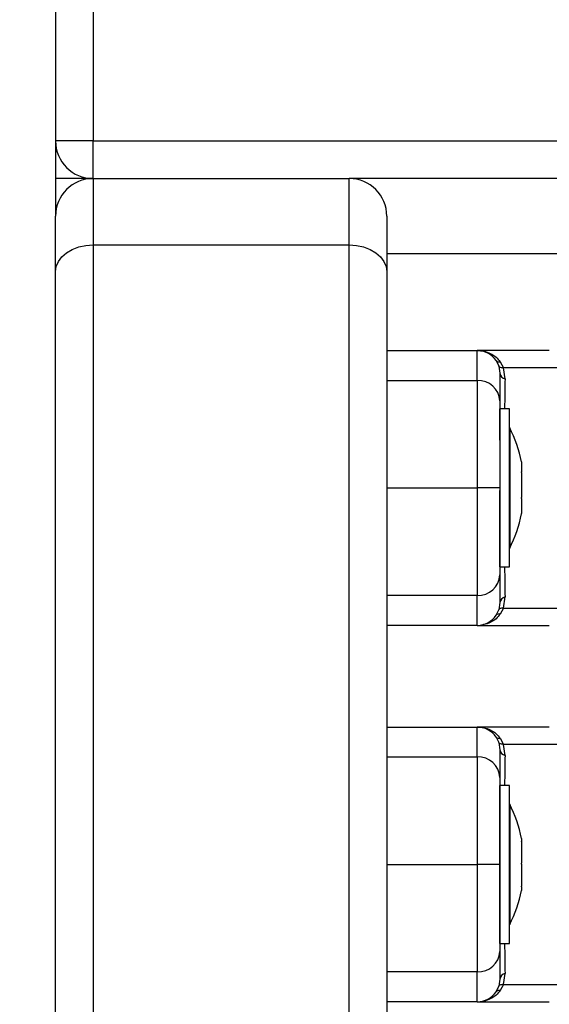
# Model space of a CAD drawing. Units: millimetres. Extents: x 0 to 14.1, y -0.1 to 15.6.
# Drawn here: x 2 to 2.1, y 10.8 to 11 of the extents above; entities that cross this region are included whole.
import ezdxf

# ---------------------------------------------------------------- set-up
doc = ezdxf.new("R2010")
doc.units = ezdxf.units.MM
doc.header["$LTSCALE"] = 50
doc.header["$PDSIZE"] = -1
doc.layers.add('DIASTASEIS', color=253, linetype='Continuous', lineweight=5)
doc.styles.get("Standard").update_dxf_attribs({"font": 'ARIALN.TTF'})
doc.dimstyles.get("Standard").update_dxf_attribs({"dimtxt": 0.18, "dimasz": 0.15, "dimexe": 0.1, "dimexo": 0, "dimgap": 0.09, "dimtad": 0, "dimtih": 1, "dimtoh": 1, "dimzin": 0, "dimdsep": 46, "dimtxsty": 'Standard', "dimblk": 'OBLIQUE', "dimcen": 0.09, "dimadec": 0, "dimazin": 0, "dimtfac": 1, "dimtofl": 0, "dimtmove": 0, "dimatfit": 3, "dimldrblk": 'OBLIQUE', "dimfxl": 1, "dimtolj": 1, "dimtzin": 0, "dimarcsym": 0})

# ---------------------------------------------------------------- blocks, each defined once
blk = doc.blocks.new('_Oblique')
at = {"color": 0, "linetype": 'ByBlock', "lineweight": -2}
blk.add_line((-0.5, -0.5), (0.5, 0.5), dxfattribs=at)
blk = doc.blocks.new('*D44')
at = {"layer": 'Defpoints', "color": 0}
for p in [(2.041940382058403, 11.5464637849163), (0.9609349515443988, 9.99646378491623), (1.904440382058358, 9.99646378491623)]:
    blk.add_point(p, dxfattribs=at)
at = {"layer": 'DIASTASEIS', "color": 0, "lineweight": -2}
for p, q in [((2.041940382058403, 11.5464637849163), (0.8609349515443989, 11.5464637849163)), ((0.9609349515443989, 11.5464637849163), (0.9609349515443989, 10.95336692270617)), ((0.9609349515443988, 9.99646378491623), (0.9609349515443988, 10.58956064712636)), ((1.904440382058358, 9.99646378491623), (0.8609349515443988, 9.99646378491623))]:
    blk.add_line(p, q, dxfattribs=at)
at = {"layer": 'DIASTASEIS', "color": 0, "linetype": 'ByBlock', "lineweight": -2, "xscale": 0.15, "yscale": 0.15, "zscale": 0.15}
for p, rotation in [((0.9609349515443989, 11.5464637849163), 90), ((0.9609349515443988, 9.99646378491623), 270)]:
    blk.add_blockref('_Oblique', p, dxfattribs=dict(at, rotation=rotation))
at = {"layer": 'DIASTASEIS', "color": 0, "insert": (0.9609349515443988, 10.77146378491626), "char_height": 0.18, "attachment_point": 5}
blk.add_mtext('\\A1;1.55', dxfattribs=at)
blk = doc.blocks.new('S101 OPSI B')
at = {"color": 7, "linetype": 'Continuous', "lineweight": 25}
for p, q in [((19.50903111155193, 9.569997679195058), (19.50903111155193, 9.084997679195045)), ((19.50403111155205, 9.182997679195001), (19.50403111155205, 9.074997679195054)), ((19.50903111155193, 9.084997679195045), (19.50403111155205, 9.084997679195045)), ((19.50903111155193, 9.07999767919505), (19.50903111155193, 9.084997679195045)), ((19.50903111155193, 9.084997679195045), (20.29903111155189, 9.084997679195045)), ((19.50903111155193, 9.07999767919505), (19.50403111155205, 9.07999767919505)), ((19.50903111155193, 9.07999767919505), (19.50903111155193, 9.071179482025105)), ((19.50903111155193, 9.07999767919505), (19.54303111155204, 9.07999767919505)), ((19.54303111155204, 9.071179482025105), (19.54303111155204, 9.07999767919505)), ((20.26503111155202, 9.07999767919505), (19.54303111155204, 9.07999767919505)), ((19.50403111155205, 9.067649181553453), (19.50403111155205, 9.074997679195054)), ((19.54803111155192, 9.074997679195054), (19.54803111155192, 9.067649181553453)), ((19.50903111155193, 9.071179482025105), (19.50903111155193, 8.363948363461805)), ((19.50903111155193, 9.071179482025105), (19.54303111155204, 9.071179482025105)), ((19.54303111155204, 8.363948363461805), (19.54303111155204, 9.071179482025105)), ((19.50403111155205, 8.360418062990153), (19.50403111155205, 9.067649181553453)), ((19.54803111155192, 9.067649181553453), (19.54803111155192, 8.360418062990153)), ((19.54803111155192, 9.057156680151525), (19.56003111155186, 9.057156680151525)), ((19.56960456621536, 9.057156680155845), (19.56003111154822, 9.057156680155845)), ((19.562530730671, 9.055815566603247), (19.56288357721845, 9.055082996178545)), ((19.56288357721845, 9.055082996178545), (19.56303111155202, 9.0541378078422)), ((19.56309597736762, 9.05566655398825), (19.5635046141484, 9.054853845089202)), ((19.56372245942165, 9.053379613141988), (19.5635046141484, 9.054853845089202)), ((19.57125349100655, 9.054853845089202), (19.5635046141484, 9.054853845089202)), ((19.54803111155192, 9.053179392320363), (19.56003111155186, 9.053179392320363)), ((19.56433111155192, 9.04940705241238), (19.56303111155202, 9.04940705241238)), ((19.56303111155202, 9.045271767839541), (19.56303111155202, 9.04940705241238)), ((19.56433111155192, 9.045271767839541), (19.56433111155192, 9.04940705241238)), ((19.56434111155189, 9.04690705241244), (19.56433111155192, 9.04690705241244)), ((19.56434111155189, 9.04690705241244), (19.56434111155189, 9.030907052412363)), ((19.56433111155192, 9.028407052412422), (19.56433111155192, 9.045271767839541)), ((19.56590417529523, 9.042353221974782), (19.56590417529523, 9.041048700459033)), ((19.56590417529523, 9.040942503844395), (19.56590417529523, 9.037639699534157)), ((19.54803111155192, 9.03890668031993), (19.56003111155186, 9.03890668031993)), ((19.56303111155202, 9.028407052412422), (19.56303111155202, 9.038558581433382)), ((19.56590417529523, 9.037516507672127), (19.56590417529523, 9.035498051487526)), ((19.56590417529523, 9.035481120045848), (19.56590417529523, 9.035481056240133)), ((19.56590417529523, 9.035481056240133), (19.56590417529523, 9.035460882850021)), ((19.56433111155192, 9.030907052412363), (19.56434111155189, 9.030907052412363)), ((19.56303111155202, 9.028407052412422), (19.56433111155192, 9.028407052412422)), ((19.56003111155186, 9.024633968319495), (19.54803111155192, 9.024633968319495)), ((19.56350461415431, 9.02295951556987), (19.56372245941983, 9.024433747493891)), ((19.56303111155202, 9.023675552799478), (19.56288357722346, 9.022730364477685)), ((19.56253073061029, 9.021997793945207), (19.56288357722346, 9.022730364477685)), ((19.56350461415431, 9.02295951556987), (19.56309597729645, 9.022146806551564)), ((19.56350461415431, 9.02295951556987), (19.57125349107909, 9.02295951556987)), ((19.56003111154663, 9.020656680488333), (19.54803111155192, 9.020656680488333)), ((19.560031111553, 9.020656680488333), (19.56960456629107, 9.020656680488333)), ((19.54803111155192, 9.007156734848355), (19.56003111155186, 9.007156734848355)), ((19.56960456621536, 9.007156734852675), (19.56003111154822, 9.007156734852675)), ((19.562530730671, 9.005815621299963), (19.56288357721845, 9.00508305087526)), ((19.56288357721845, 9.00508305087526), (19.56303111155202, 9.004137862538915)), ((19.56309597736762, 9.005666608684965), (19.5635046141484, 9.004853899786031)), ((19.56372245942165, 9.003379667838818), (19.5635046141484, 9.004853899786031)), ((19.57125349100655, 9.004853899786031), (19.5635046141484, 9.004853899786031)), ((19.54803111155192, 9.003179447017079), (19.56003111155186, 9.003179447017079)), ((19.56433111155192, 8.99940710710921), (19.56303111155202, 8.99940710710921)), ((19.56303111155202, 8.978407107109138), (19.56303111155202, 8.99940710710921)), ((19.56433111155192, 8.978407107109138), (19.56433111155192, 8.99940710710921)), ((19.56434111155189, 8.996907107109156), (19.56433111155192, 8.996907107109156)), ((19.56434111155189, 8.996907107109156), (19.56434111155189, 8.982088911358279)), ((19.56590417529523, 8.992353276671498), (19.56590417529523, 8.991968055714711)), ((19.56590417529523, 8.991904425895587), (19.56590417529523, 8.989066447313622)), ((19.54803111155192, 8.988906735016645), (19.56003111155186, 8.988906735016645)), ((19.56590417529523, 8.988932972029648), (19.56590417529523, 8.986005498708142)), ((19.56590417529523, 8.985935653243178), (19.56590417529523, 8.985460937546737)), ((19.56434111155189, 8.982088911358279), (19.56434111155189, 8.980907107109193)), ((19.56433111155192, 8.980907107109193), (19.56434111155189, 8.980907107109193)), ((19.56303111155202, 8.978407107109138), (19.56433111155192, 8.978407107109138)), ((19.56003111155186, 8.974634023016211), (19.54803111155192, 8.974634023016211)), ((19.56303111155202, 8.973675607496308), (19.56288357722346, 8.9727304191744)), ((19.56350461415431, 8.972959570266585), (19.56372245941983, 8.97443380219072)), ((19.56253073061029, 8.971997848642037), (19.56288357722346, 8.9727304191744)), ((19.56350461415431, 8.972959570266585), (19.56309597729645, 8.97214686124828)), ((19.56350461415431, 8.972959570266585), (19.57125349107909, 8.972959570266585)), ((19.56003111154663, 8.970656735185049), (19.54803111155192, 8.970656735185049)), ((19.560031111553, 8.970656735185049), (19.56960456629107, 8.970656735185049))]:
    blk.add_line(p, q, dxfattribs=at)
at = {"color": 8, "linetype": 'Continuous', "lineweight": 25}
blk.add_line((20.26003111155191, 9.069997679195058), (19.54803111155192, 9.069997679195058), dxfattribs=at)
at = {"color": 7, "linetype": 'Continuous', "lineweight": 25, "flags": 128}
for points in [[(19.50403111155205, 9.067649181553453), (19.50412718514994, 9.068337909009347), (19.50441171388942, 9.06900016905529), (19.5048737634905, 9.069610511409156), (19.50549557764597, 9.070145480956558), (19.50625326038684, 9.070584519117961), (19.50711769439007, 9.070910753902854), (19.50805565994196, 9.071111648291481), (19.50903111155193, 9.071179482025105)], [(19.54303111155204, 9.071179482025105), (19.54400656316201, 9.071111648291481), (19.54494452871367, 9.070910753902854), (19.54580896271713, 9.070584519117961), (19.546566645458, 9.070145480956558), (19.54718845961346, 9.069610511409156), (19.54765050921455, 9.06900016905529), (19.54793503795403, 9.068337909009347), (19.54803111155192, 9.067649181553453)]]:
    blk.add_lwpolyline(points, dxfattribs=at)
at = {"color": 7, "linetype": 'Continuous', "lineweight": 25}
for centre, radius, start, end in [((19.50903111155193, 9.084997679195045), 0.005, 180, 270), ((19.50903111155193, 9.074997679195054), 0.00500000000000091, 90, 180), ((19.54303111155204, 9.074997679195054), 0.005, 0, 90), ((19.56003111155186, 9.054156680151596), 0.003000000000002114, 33.57046730982657, 90), ((19.56293945244883, 9.05621938705126), 0.0005745645706210723, 224.6543907451914, 285.8085331033864), ((19.56016643185771, 9.050314009099385), 0.0028685767530705, 2.986909452014414, 92.70383592662691), ((19.56397308011182, 9.054302432333703), 0.000956245779534696, 189.9132606188673, 254.8059980956812), ((19.5484490062889, 9.038907052412402), 0.01779210526315849, 11.16826199238207, 26.72043688986749), ((19.5484490062889, 9.038907052412402), 0.01779210526315767, 333.2795631101222, 348.831738007618), ((19.56016643185771, 9.027499351540474), 0.002868576753068865, 267.2961640733714, 357.0130905479856), ((19.56397308010613, 9.023510928306724), 0.0009562457741654369, 105.1940017521334, 170.0867392488328), ((19.56003111155186, 9.023656680488262), 0.002999999999998547, 270, 326.429530710102), ((19.56293945237675, 9.02159397349708), 0.000574564562637036, 74.19146657767403, 135.3456084416745), ((19.56003111155186, 9.004156734848312), 0.00300000000000312, 33.57046730982657, 90), ((19.56293945244883, 9.006219441747977), 0.0005745645706153116, 224.6543907454373, 285.8085331028011), ((19.56397308011182, 9.004302487030419), 0.000956245779528966, 189.9132606186943, 254.8059980955975), ((19.56016643185771, 9.0003140637961), 0.002868576753070542, 2.986909454285759, 92.70383592662691), ((19.5484490062889, 8.988907107109117), 0.01779210526315767, 11.16826199238207, 26.72043688987774), ((19.5484490062889, 8.988907107109117), 0.01779210526315849, 333.2795631104497, 348.831738007618), ((19.56016643185771, 8.97749940623719), 0.002868576753072688, 267.2961640733748, 357.0130905479892), ((19.56397308010613, 8.97351098300344), 0.0009562457741589207, 105.194001752245, 170.0867392420758), ((19.56003111155186, 8.973656735185092), 0.002999999999999553, 270, 326.4295307101113), ((19.56293945237675, 8.971594028193795), 0.000574564562644722, 74.19146657786705, 135.3456084417944)]:
    blk.add_arc(centre, radius, start, end, dxfattribs=at)
for points, knots in [([(19.56003111155186, 9.053179392320363), (19.56003111155186, 9.053853605564587), (19.56003111155186, 9.055206048272499), (19.56003111155186, 9.056377118416822), (19.56003111155186, 9.057045187082895), (19.56003111155186, 9.057119589443847), (19.56003111155186, 9.057156680151525)], [0, 0, 0, 0, 0.2792576020827383, 0.5601787131531029, 0.7807424041188182, 1, 1, 1, 1]), ([(19.56003111155846, 9.057156680155845), (19.56032973431669, 9.057138148951072), (19.56092408447406, 9.057101266214591), (19.56178291505907, 9.056795066271707), (19.56254266542404, 9.056329884724097), (19.56291985855873, 9.055877691703518), (19.56309597736194, 9.055666553996208)], [0, 0, 0, 0, 0.2542754194450429, 0.5060854588316407, 0.7693817040658719, 1, 1, 1, 1]), ([(19.5635046141484, 9.054853845089202), (19.56332703193888, 9.05486874987621), (19.56300992085025, 9.054895365567337), (19.56292218221719, 9.05502566460284), (19.56288357721845, 9.055082996178545)], [0, 0, 0, 0, 0.560000000000246, 1, 1, 1, 1]), ([(19.56003111155186, 9.053179392320363), (19.56003111155186, 9.052497305376779), (19.56003111155186, 9.051109785501286), (19.56003111155186, 9.048845188736482), (19.56003111155186, 9.046605191987442), (19.56003111155186, 9.044536393470981), (19.56003111155186, 9.041965862789699), (19.56003111155186, 9.039958166678776), (19.56003111155186, 9.03890668031993)], [0, 0, 0, 0, 0.2240198382012876, 0.4557072685408136, 0.5767420828456095, 0.7056140380293786, 0.8458218743616673, 1, 1, 1, 1]), ([(19.56303111155202, 9.0541378078422), (19.56303111155202, 9.054058436527317), (19.56303111155202, 9.05389961492033), (19.56303111155202, 9.053141809883119), (19.56303111155202, 9.052047711588035), (19.56303111155202, 9.050991600020257), (19.56303111155202, 9.050463484308285)], [0, 0, 0, 0, 0.2498763432030116, 0.5000013218552014, 0.7499722890159838, 1, 1, 1, 1]), ([(19.56303111155202, 9.050463484308285), (19.56303111155202, 9.050145297662585), (19.56303111155202, 9.049526609966438), (19.56303111155202, 9.048462716775294), (19.56303111155202, 9.047315715012633), (19.56303111155202, 9.046141059650882), (19.56303111155202, 9.045023042728463), (19.56303111155202, 9.043981380782657), (19.56303111155202, 9.04265793492566), (19.56303111155202, 9.040998187913647), (19.56303111155202, 9.039577559355553), (19.56303111155202, 9.03890668031993)], [0, 0, 0, 0, 0.1285897376266536, 0.2500321417667229, 0.3799439084712208, 0.5000461442914175, 0.5897753775637332, 0.6728526458950689, 0.7500069187134155, 0.8819430199817544, 1, 1, 1, 1]), ([(19.56590417529523, 9.040942503844395), (19.56590367335306, 9.040978905630642), (19.56590315754564, 9.0410163129465), (19.56590414865363, 9.041047852653993), (19.56590417529523, 9.041048700459033)], [0, 0, 0, 0, 0.9731194381068718, 1, 1, 1, 1]), ([(19.56003111155186, 9.03890668031993), (19.56003111155186, 9.037857782844686), (19.56003111155186, 9.035849714336837), (19.56003111155186, 9.033277646483999), (19.56003111155186, 9.031206993407455), (19.56003111155186, 9.028967864201537), (19.56003111155186, 9.026703814687654), (19.56003111155186, 9.025316336856282), (19.56003111155186, 9.024633968319495)], [0, 0, 0, 0, 0.1538005882619809, 0.2944445239429753, 0.4234195602633422, 0.5443153380889388, 0.7758920042058703, 1, 1, 1, 1]), ([(19.56303111155202, 9.03890668031993), (19.56297822364499, 9.03890668031993), (19.5628681608658, 9.03890668031993), (19.56205666511081, 9.03890668031993), (19.56104745328124, 9.03890668031993), (19.56036097936757, 9.03890668031993), (19.56003111155186, 9.03890668031993)], [0, 0, 0, 0, 0.2702613318131117, 0.5624293896423023, 0.7897364218596158, 1, 1, 1, 1]), ([(19.56303111155202, 9.03890668031993), (19.56303111155202, 9.038235285667088), (19.56303111155202, 9.037201358767152), (19.56303111155202, 9.035893355126678), (19.56303111155202, 9.034631492853737), (19.56303111155202, 9.033226464893279), (19.56303111155202, 9.031628141638567), (19.56303111155202, 9.030092561758966), (19.56303111155202, 9.028617448450337), (19.56303111155202, 9.027774080127234), (19.56303111155202, 9.027349876331574)], [0, 0, 0, 0, 0.1180563753616347, 0.1818031491564731, 0.2503065060343689, 0.3757519842888342, 0.5000901959703011, 0.6622136408883785, 0.8300976551167369, 1, 1, 1, 1]), ([(19.56590417529523, 9.037516507672127), (19.56590367338012, 9.037555441156702), (19.56590315683215, 9.037595509713174), (19.56590414723868, 9.03763848219926), (19.56590417529523, 9.037639699534157)], [0, 0, 0, 0, 0.9716717574789057, 1, 1, 1, 1]), ([(19.56590417529523, 9.035481056240133), (19.56590367335715, 9.035483646624403), (19.56590315743514, 9.035486309175713), (19.56590414843467, 9.035497741617679), (19.56590417529523, 9.035498051487526)], [0, 0, 0, 0, 0.9728955680449011, 1, 1, 1, 1]), ([(19.56303111155202, 9.027349876331574), (19.56303111155202, 9.026821970519268), (19.56303111155202, 9.025765633610536), (19.56303111155202, 9.024671922798849), (19.56303111155202, 9.023914150117594), (19.56303111155202, 9.023755091255953), (19.56303111155202, 9.023675552799478)], [0, 0, 0, 0, 0.2498763426608777, 0.5000013207880603, 0.7499722884794852, 1, 1, 1, 1]), ([(19.56003111155186, 9.020656680488333), (19.56003111155186, 9.020716869970716), (19.56003111155186, 9.020837607478075), (19.56003111155186, 9.02175902685865), (19.56003111155186, 9.023015437382856), (19.56003111155186, 9.024095527153623), (19.56003111155186, 9.024633968319495)], [0, 0, 0, 0, 0.2792576020825041, 0.5601787131528533, 0.7807424041186565, 1, 1, 1, 1]), ([(19.56350461415431, 9.02295951556987), (19.56332703194434, 9.022944610782066), (19.56300992085502, 9.022917995089575), (19.56292218222196, 9.022787696053502), (19.56288357722346, 9.022730364477685)], [0, 0, 0, 0, 0.5600000000006573, 1, 1, 1, 1]), ([(19.56060524329527, 9.020712150535065), (19.56064103283378, 9.02071837622525), (19.56071680465774, 9.02073155694568), (19.56079106240426, 9.020733831662643), (19.56083024576114, 9.020735031955429)], [0, 0, 0, 0, 0.4723330745970684, 1, 1, 1, 1]), ([(19.56003111155186, 9.003179447017079), (19.56003111155186, 9.003853660261417), (19.56003111155186, 9.005206102969328), (19.56003111155186, 9.006377173113538), (19.56003111155186, 9.007045241779725), (19.56003111155186, 9.007119644140563), (19.56003111155186, 9.007156734848355)], [0, 0, 0, 0, 0.2792576020827383, 0.5601787131531029, 0.7807424041188182, 1, 1, 1, 1]), ([(19.56003111155846, 9.007156734852675), (19.56032973431669, 9.007138203647788), (19.56092408447406, 9.00710132091142), (19.56178291505907, 9.006795120968423), (19.56254266542404, 9.006329939420926), (19.56291985855873, 9.005877746400348), (19.56309597736194, 9.005666608692923)], [0, 0, 0, 0, 0.2542754194450429, 0.5060854588316407, 0.7693817040658719, 1, 1, 1, 1]), ([(19.5635046141484, 9.004853899786031), (19.56332703193888, 9.00486880457304), (19.56300992085025, 9.004895420264052), (19.56292218221719, 9.00502571929967), (19.56288357721845, 9.00508305087526)], [0, 0, 0, 0, 0.560000000000246, 1, 1, 1, 1]), ([(19.56303111155202, 9.004137862538915), (19.56303111155202, 9.004058491224033), (19.56303111155202, 9.003899669617045), (19.56303111155202, 9.003141864579948), (19.56303111155202, 9.002047766284864), (19.56303111155202, 9.000991654716973), (19.56303111155202, 9.000463539005114)], [0, 0, 0, 0, 0.2498763432030116, 0.5000013218552014, 0.7499722890159838, 1, 1, 1, 1]), ([(19.56003111155186, 9.003179447017079), (19.56003111155186, 9.002497360073495), (19.56003111155186, 9.001109840198115), (19.56003111155186, 8.998845243433198), (19.56003111155186, 8.996605246684272), (19.56003111155186, 8.994536448167697), (19.56003111155186, 8.991965917486414), (19.56003111155186, 8.989958221375492), (19.56003111155186, 8.988906735016645)], [0, 0, 0, 0, 0.2240198382012876, 0.4557072685408136, 0.5767420828456095, 0.7056140380293786, 0.8458218743616673, 1, 1, 1, 1]), ([(19.56303111155202, 9.000463539005114), (19.56303111155202, 9.0001453523593), (19.56303111155202, 8.999526664663154), (19.56303111155202, 8.99846277147201), (19.56303111155202, 8.997315769709349), (19.56303111155202, 8.996141114347711), (19.56303111155202, 8.995023097425292), (19.56303111155202, 8.993981435479487), (19.56303111155202, 8.992657989622376), (19.56303111155202, 8.990998242610363), (19.56303111155202, 8.989577614052383), (19.56303111155202, 8.988906735016645)], [0, 0, 0, 0, 0.1285897376266536, 0.2500321417667229, 0.3799439084712208, 0.5000461442914175, 0.5897753775637332, 0.6728526458950689, 0.7500069187134155, 0.8819430199817544, 1, 1, 1, 1]), ([(19.56590417529523, 8.991904425895587), (19.56590367338012, 8.99192773800046), (19.56590315683215, 8.99195172974935), (19.56590414723868, 8.99196760596924), (19.56590417529523, 8.991968055714711)], [0, 0, 0, 0, 0.9716717574777846, 1, 1, 1, 1]), ([(19.56590417529523, 8.988932972029648), (19.56590367335715, 8.988976531351728), (19.56590315743514, 8.989021304216795), (19.56590414843467, 8.989065256024833), (19.56590417529523, 8.989066447313622)], [0, 0, 0, 0, 0.9728955680440391, 1, 1, 1, 1]), ([(19.56003111155186, 8.988906735016645), (19.56003111155186, 8.987857837541402), (19.56003111155186, 8.985849769033553), (19.56003111155186, 8.983277701180828), (19.56003111155186, 8.98120704810417), (19.56003111155186, 8.978967918898366), (19.56003111155186, 8.97670386938437), (19.56003111155186, 8.975316391552997), (19.56003111155186, 8.974634023016211)], [0, 0, 0, 0, 0.1538005882619809, 0.2944445239429753, 0.4234195602633422, 0.5443153380889388, 0.7758920042058703, 1, 1, 1, 1]), ([(19.56303111155202, 8.988906735016645), (19.56297822364499, 8.988906735016645), (19.5628681608658, 8.988906735016645), (19.56205666511081, 8.988906735016645), (19.56104745328124, 8.988906735016645), (19.56036097936757, 8.988906735016645), (19.56003111155186, 8.988906735016645)], [0, 0, 0, 0, 0.2702613318131113, 0.5624293896423016, 0.7897364218596044, 0.9999999999999999, 0.9999999999999999, 0.9999999999999999, 0.9999999999999999]), ([(19.56303111155202, 8.988906735016645), (19.56303111155202, 8.988235340363918), (19.56303111155202, 8.987201413463868), (19.56303111155202, 8.985893409823394), (19.56303111155202, 8.984631547550453), (19.56303111155202, 8.983226519590108), (19.56303111155202, 8.981628196335397), (19.56303111155202, 8.980092616455796), (19.56303111155202, 8.978617503147053), (19.56303111155202, 8.977774134824063), (19.56303111155202, 8.97734993102829)], [0, 0, 0, 0, 0.1180563753616347, 0.1818031491564731, 0.2503065060343689, 0.3757519842888342, 0.5000901959703011, 0.6622136408883785, 0.8300976551167369, 1, 1, 1, 1]), ([(19.56590417529523, 8.985935653243178), (19.56590367335306, 8.985955879380686), (19.56590315754564, 8.985976664226474), (19.56590414865363, 8.986004743910417), (19.56590417529523, 8.986005498708142)], [0, 0, 0, 0, 0.9731194381059886, 1, 1, 1, 1]), ([(19.56303111155202, 8.97734993102829), (19.56303111155202, 8.976822025216098), (19.56303111155202, 8.975765688307252), (19.56303111155202, 8.974671977495678), (19.56303111155202, 8.973914204814424), (19.56303111155202, 8.97375514595267), (19.56303111155202, 8.973675607496308)], [0, 0, 0, 0, 0.2498763426608777, 0.5000013207880603, 0.7499722884794852, 1, 1, 1, 1]), ([(19.56003111155186, 8.970656735185049), (19.56003111155186, 8.970716924667432), (19.56003111155186, 8.970837662174905), (19.56003111155186, 8.97175908155548), (19.56003111155186, 8.973015492079572), (19.56003111155186, 8.974095581850339), (19.56003111155186, 8.974634023016211)], [0, 0, 0, 0, 0.2792576020825041, 0.5601787131528533, 0.7807424041186565, 1, 1, 1, 1]), ([(19.56350461415431, 8.972959570266585), (19.56332703194434, 8.972944665478781), (19.56300992085502, 8.97291804978629), (19.56292218222196, 8.972787750750332), (19.56288357722346, 8.9727304191744)], [0, 0, 0, 0, 0.5600000000006425, 1, 1, 1, 1]), ([(19.56060524329527, 8.97071220523178), (19.56064103283378, 8.970718430921966), (19.56071680465774, 8.97073161164251), (19.56079106240426, 8.970733886359358), (19.56083024576114, 8.970735086652258)], [0, 0, 0, 0, 0.4723330745601884, 1, 1, 1, 1])]:
    blk.add_open_spline(points, degree=3, knots=knots, dxfattribs=at)
at = {"color": 8, "linetype": 'Continuous', "lineweight": 25}
for points, knots in [([(19.56372245942165, 9.053379613141988), (19.56370422699078, 9.052280933836574), (19.5636829868416, 9.051001010560004), (19.56367076288606, 9.04960476783815), (19.56366903190868, 9.04940705241238)], [0, 0, 0, 0, 0.858394659665029, 1, 1, 1, 1]), ([(19.5636690230543, 9.028407052412422), (19.56367074173712, 9.028210482876876), (19.56368295333445, 9.026813815653373), (19.5637042016402, 9.025533698545633), (19.56372245941983, 9.024433747493891)], [0, 0, 0, 0, 0.1407418548091627, 1, 1, 1, 1]), ([(19.56309597729645, 9.022146806551564), (19.56291984672484, 9.0219348047322), (19.5625425662732, 9.021480686282008), (19.56178065657431, 9.021028958196144), (19.56118310269298, 9.020779441246692), (19.56085961452308, 9.02074709681317), (19.56082902584339, 9.020744038359727)], [0, 0, 0, 0, 0.2990670430381699, 0.6406164933326604, 0.9660170974185226, 0.9999999999999999, 0.9999999999999999, 0.9999999999999999, 0.9999999999999999]), ([(19.56372245942165, 9.003379667838818), (19.56370422699078, 9.002280988533403), (19.5636829868416, 9.00100106525672), (19.56367076288606, 8.99960482253498), (19.56366903190868, 8.99940710710921)], [0, 0, 0, 0, 0.858394659665029, 1, 1, 1, 1]), ([(19.5636690230543, 8.978407107109138), (19.56367074173712, 8.978210537573592), (19.56368295333445, 8.976813870350203), (19.5637042016402, 8.975533753242349), (19.56372245941983, 8.97443380219072)], [0, 0, 0, 0, 0.1407418548091627, 1, 1, 1, 1]), ([(19.56309597729645, 8.97214686124828), (19.56291984672484, 8.97193485942903), (19.5625425662732, 8.971480740978837), (19.56178065657431, 8.971029012892973), (19.56118310269298, 8.970779495943521), (19.56085961452308, 8.97074715151), (19.56082902584339, 8.970744093056442)], [0, 0, 0, 0, 0.2990670430381635, 0.6406164933326467, 0.966017097418502, 1, 1, 1, 1])]:
    blk.add_open_spline(points, degree=3, knots=knots, dxfattribs=at)

msp = doc.modelspace()

# ---------------------------------------------------------------- block references
msp.add_blockref('S101 OPSI B', (-17.46209072949365, 1.866466105721226))

# ---------------------------------------------------------------- dimensions: what is measured, and where the dimension line sits
at = {"layer": 'DIASTASEIS'}
dim = msp.add_linear_dim(base=(0.9609349515443988, 9.99646378491623), p1=(2.041940382058403, 11.5464637849163), p2=(1.904440382058358, 9.99646378491623), angle=90, dimstyle='Standard', dxfattribs=at)
dim.commit()
dim.dimension.update_dxf_attribs({"geometry": '*D44', "text_midpoint": (0.9609349515443988, 10.77146378491626)})

doc.saveas('drawing.dxf')
